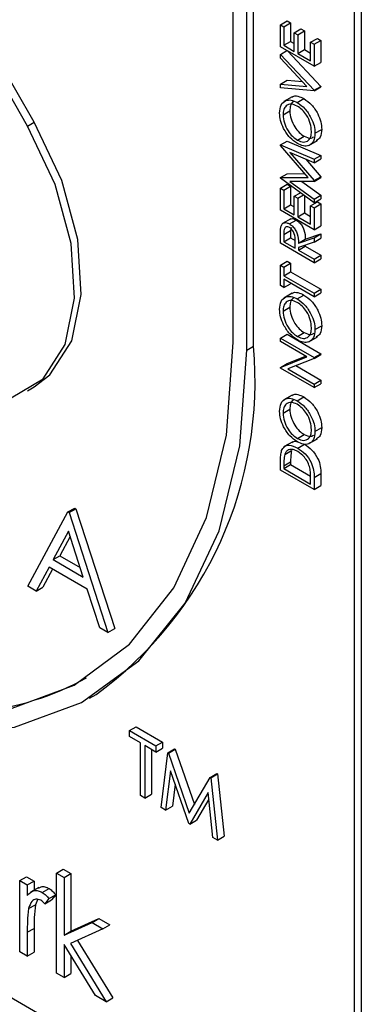
# Model space of a CAD drawing. Units: millimetres. Extents: x 5 to 415, y 5 to 292.
# Drawn here: x 348 to 348, y 198 to 200 of the extents above; entities that cross this region are included whole.
import ezdxf

# ---------------------------------------------------------------- set-up
doc = ezdxf.new("R2010")
doc.units = ezdxf.units.MM

msp = doc.modelspace()

# ---------------------------------------------------------------- linework, layer by layer
at = {"color": 7, "linetype": 'Continuous', "lineweight": 25}
for p, q in [((348.4202, 197.6296), (348.4202, 200.2425)), ((348.4344, 197.6377), (348.4344, 200.2507)), ((347.7343, 199.7893), (347.5228, 200.1557)), ((347.7485, 199.7974), (347.5401, 200.1584)), ((348.194, 199.3198), (348.194, 200.0547)), ((348.2081, 199.328), (348.2081, 200.0629)), ((348.1657, 199.3361), (348.1657, 200.0384)), ((348.2647, 200.0015), (348.2788, 200.0097)), ((348.2788, 200.0097), (348.2861, 200.0055)), ((348.2647, 199.9555), (348.2647, 200.0015)), ((348.2647, 200.0015), (348.2719, 199.9973)), ((348.2719, 199.9973), (348.2861, 200.0055)), ((348.2719, 199.9973), (348.2719, 199.9586)), ((348.2861, 200.0055), (348.2861, 199.9668)), ((348.2937, 199.9848), (348.3078, 199.9929)), ((348.3009, 199.9806), (348.3151, 199.9887)), ((348.3078, 199.9929), (348.3151, 199.9887)), ((348.3151, 199.9887), (348.3151, 199.95)), ((348.2937, 199.946), (348.2937, 199.9848)), ((348.2937, 199.9848), (348.3009, 199.9806)), ((348.3009, 199.9806), (348.3009, 199.9418)), ((348.3281, 199.9649), (348.3423, 199.973)), ((348.3354, 199.9607), (348.3495, 199.9689)), ((348.3423, 199.973), (348.3495, 199.9689)), ((348.3495, 199.9689), (348.3495, 199.9228)), ((348.3354, 199.9146), (348.2647, 199.9555)), ((348.2647, 199.9397), (348.2783, 199.9476)), ((348.2719, 199.9586), (348.2861, 199.9668)), ((348.2719, 199.9586), (348.2937, 199.946)), ((348.2861, 199.9668), (348.2937, 199.9624)), ((348.3009, 199.9418), (348.3151, 199.95)), ((348.3151, 199.95), (348.3281, 199.9425)), ((348.3281, 199.9649), (348.3354, 199.9607)), ((348.3281, 199.9261), (348.3281, 199.9649)), ((348.3354, 199.9607), (348.3354, 199.9146)), ((348.2647, 199.9319), (348.2647, 199.9397)), ((348.2647, 199.9397), (348.3354, 199.8644)), ((348.3204, 199.8725), (348.2647, 199.9319)), ((348.2801, 199.9465), (348.3495, 199.8725)), ((348.3009, 199.9418), (348.3281, 199.9261)), ((348.3354, 199.9146), (348.3495, 199.9228)), ((348.2647, 199.8775), (348.2788, 199.8856)), ((348.2788, 199.8856), (348.3108, 199.8828)), ((348.2647, 199.8696), (348.2647, 199.8775)), ((348.2647, 199.8775), (348.3204, 199.8725)), ((348.3354, 199.8633), (348.2647, 199.8696)), ((348.3354, 199.8644), (348.3495, 199.8725)), ((348.3354, 199.8633), (348.3495, 199.8715)), ((348.3495, 199.8725), (348.3495, 199.8715)), ((348.2896, 199.8508), (348.2719, 199.8406)), ((348.3, 199.8387), (348.3141, 199.8469)), ((348.3354, 199.8644), (348.3354, 199.8633)), ((348.2701, 199.8129), (348.2843, 199.8211)), ((347.7343, 199.7893), (347.7485, 199.7974)), ((348.3372, 199.7745), (348.3513, 199.7826)), ((348.3003, 199.7601), (348.3145, 199.7682)), ((348.2647, 199.7499), (348.2788, 199.7581)), ((348.2647, 199.7499), (348.3354, 199.7199)), ((348.2647, 199.7488), (348.2647, 199.7499)), ((348.3227, 199.6817), (348.2647, 199.7488)), ((348.2788, 199.7581), (348.3495, 199.7281)), ((348.3245, 199.749), (348.3422, 199.7592)), ((348.3354, 199.7126), (348.2845, 199.7341)), ((348.2845, 199.7341), (348.3354, 199.6753)), ((348.3354, 199.7199), (348.3495, 199.7281)), ((348.3354, 199.7126), (348.3495, 199.7207)), ((348.3495, 199.7281), (348.3495, 199.7207)), ((348.318, 199.7199), (348.3495, 199.6834)), ((348.3354, 199.7199), (348.3354, 199.7126)), ((348.2647, 199.6815), (348.2788, 199.6897)), ((348.2647, 199.6815), (348.3227, 199.6817)), ((348.2647, 199.6804), (348.2647, 199.6815)), ((348.3354, 199.6288), (348.2647, 199.6804)), ((348.2788, 199.6897), (348.3157, 199.6898)), ((348.3354, 199.6753), (348.3495, 199.6834)), ((348.3354, 199.6736), (348.3495, 199.6818)), ((348.3495, 199.6834), (348.3495, 199.6818)), ((348.2647, 199.6592), (348.2788, 199.6674)), ((348.2647, 199.6131), (348.2647, 199.6592)), ((348.2647, 199.6592), (348.2719, 199.655)), ((348.2719, 199.655), (348.2861, 199.6632)), ((348.2788, 199.6674), (348.2861, 199.6632)), ((348.3354, 199.6736), (348.2844, 199.6735)), ((348.2844, 199.6735), (348.3354, 199.6362)), ((348.2861, 199.6632), (348.2861, 199.6244)), ((348.3096, 199.6735), (348.3495, 199.6444)), ((348.3354, 199.6753), (348.3354, 199.6736)), ((348.2719, 199.655), (348.2719, 199.6163)), ((348.2937, 199.6424), (348.3066, 199.6499)), ((348.2937, 199.6037), (348.2937, 199.6424)), ((348.2937, 199.6424), (348.3009, 199.6383)), ((348.3009, 199.6383), (348.313, 199.6452)), ((348.3009, 199.6383), (348.3009, 199.5995)), ((348.3151, 199.6437), (348.3151, 199.6077)), ((348.3354, 199.6362), (348.3495, 199.6444)), ((348.3495, 199.6444), (348.3495, 199.637)), ((348.2719, 199.6163), (348.2861, 199.6244)), ((348.2861, 199.6244), (348.2937, 199.62)), ((348.3281, 199.6226), (348.3423, 199.6307)), ((348.3281, 199.5838), (348.3281, 199.6226)), ((348.3281, 199.6226), (348.3354, 199.6184)), ((348.3354, 199.6288), (348.3495, 199.637)), ((348.3354, 199.6362), (348.3354, 199.6288)), ((348.3354, 199.6184), (348.3495, 199.6265)), ((348.3354, 199.6184), (348.3354, 199.5723)), ((348.3423, 199.6307), (348.3495, 199.6265)), ((348.3495, 199.6265), (348.3495, 199.5805)), ((348.3354, 199.5723), (348.2647, 199.6131)), ((348.2719, 199.6163), (348.2937, 199.6037)), ((348.3009, 199.5995), (348.3151, 199.6077)), ((348.3009, 199.5995), (348.3281, 199.5838)), ((348.3151, 199.6077), (348.3281, 199.6002)), ((348.2865, 199.5952), (348.2688, 199.585)), ((348.2836, 199.5844), (348.2977, 199.5926)), ((348.2869, 199.577), (348.2861, 199.5707)), ((348.3354, 199.5723), (348.3495, 199.5805)), ((348.2647, 199.544), (348.2647, 199.5604)), ((348.2719, 199.5625), (348.2861, 199.5707)), ((348.2719, 199.5625), (348.2719, 199.5472)), ((348.2719, 199.5472), (348.2861, 199.5553)), ((348.2861, 199.5707), (348.2861, 199.5553)), ((348.2861, 199.5553), (348.2954, 199.55)), ((348.3027, 199.5444), (348.3354, 199.5556)), ((348.3169, 199.5526), (348.3495, 199.5637)), ((348.3354, 199.5556), (348.3495, 199.5637)), ((348.3354, 199.5556), (348.3354, 199.5465)), ((348.3495, 199.5637), (348.3495, 199.5547)), ((348.3354, 199.5032), (348.2647, 199.544)), ((348.2719, 199.5472), (348.2955, 199.5336)), ((348.2955, 199.5336), (348.2956, 199.5485)), ((348.3027, 199.5444), (348.3169, 199.5526)), ((348.3354, 199.5465), (348.3027, 199.5353)), ((348.3027, 199.5294), (348.3169, 199.5376)), ((348.3027, 199.5353), (348.3027, 199.5294)), ((348.3169, 199.5402), (348.3169, 199.5376)), ((348.3169, 199.5376), (348.3495, 199.5187)), ((348.3354, 199.5465), (348.3495, 199.5547)), ((348.3027, 199.5294), (348.3354, 199.5105)), ((348.3354, 199.5105), (348.3495, 199.5187)), ((348.3495, 199.5187), (348.3495, 199.5114)), ((348.2647, 199.498), (348.2788, 199.5061)), ((348.2647, 199.4551), (348.2647, 199.498)), ((348.2647, 199.498), (348.2719, 199.4938)), ((348.2719, 199.4938), (348.2861, 199.502)), ((348.2719, 199.4938), (348.2719, 199.476)), ((348.2788, 199.5061), (348.2861, 199.502)), ((348.2861, 199.502), (348.2861, 199.4842)), ((348.3354, 199.5032), (348.3495, 199.5114)), ((348.3354, 199.5105), (348.3354, 199.5032)), ((348.2719, 199.476), (348.2861, 199.4842)), ((348.2719, 199.476), (348.3354, 199.4394)), ((348.2861, 199.4842), (348.3495, 199.4475)), ((348.2719, 199.4509), (348.2647, 199.4551)), ((348.3354, 199.432), (348.2719, 199.4687)), ((348.2719, 199.4687), (348.2719, 199.4509)), ((348.2719, 199.4509), (348.2861, 199.459)), ((348.2861, 199.4605), (348.2861, 199.459)), ((348.2896, 199.4394), (348.2719, 199.4292)), ((348.3, 199.4273), (348.3141, 199.4355)), ((348.3354, 199.4394), (348.3495, 199.4475)), ((348.3354, 199.432), (348.3495, 199.4402)), ((348.3354, 199.4394), (348.3354, 199.432)), ((348.3495, 199.4475), (348.3495, 199.4402)), ((348.2701, 199.4015), (348.2843, 199.4097)), ((348.3372, 199.3631), (348.3513, 199.3712)), ((348.2647, 199.3451), (348.2788, 199.3533)), ((348.2788, 199.3533), (348.3495, 199.3125)), ((348.3003, 199.3486), (348.3145, 199.3568)), ((348.2647, 199.3451), (348.3354, 199.3043)), ((348.2647, 199.3378), (348.2647, 199.3451)), ((348.3203, 199.3057), (348.2647, 199.3378)), ((348.3245, 199.3376), (348.3422, 199.3478)), ((348.194, 199.3198), (348.2081, 199.328)), ((348.3354, 199.3043), (348.3495, 199.3125)), ((348.3354, 199.3027), (348.3495, 199.3108)), ((348.3495, 199.3125), (348.3495, 199.3108)), ((348.2647, 199.2839), (348.3203, 199.3057)), ((348.2647, 199.2839), (348.2788, 199.292)), ((348.2788, 199.292), (348.3176, 199.3072)), ((348.3354, 199.3027), (348.2799, 199.2809)), ((348.2967, 199.2875), (348.3495, 199.257)), ((348.3354, 199.3043), (348.3354, 199.3027)), ((348.2647, 199.2823), (348.2647, 199.2839)), ((348.3354, 199.2415), (348.2647, 199.2823)), ((348.2799, 199.2809), (348.3354, 199.2488)), ((348.3354, 199.2488), (348.3495, 199.257)), ((348.3354, 199.2415), (348.3495, 199.2497)), ((348.3354, 199.2488), (348.3354, 199.2415)), ((348.3495, 199.257), (348.3495, 199.2497)), ((347.7343, 199.235), (347.7485, 199.2431)), ((348.2896, 199.2258), (348.2719, 199.2156)), ((348.3, 199.2138), (348.3141, 199.2219)), ((348.2701, 199.188), (348.2843, 199.1961)), ((348.3003, 199.1351), (348.3145, 199.1433)), ((348.3372, 199.1495), (348.3513, 199.1577)), ((348.2904, 199.128), (348.2727, 199.1178)), ((348.3009, 199.1148), (348.3151, 199.123)), ((348.3245, 199.1241), (348.3422, 199.1343)), ((348.2739, 199.1016), (348.288, 199.1098)), ((348.2647, 199.0688), (348.2647, 199.0853)), ((348.2719, 199.0777), (348.2861, 199.0858)), ((348.2861, 199.0858), (348.2861, 199.0801)), ((348.3354, 199.028), (348.2647, 199.0688)), ((348.2719, 199.0719), (348.2861, 199.0801)), ((348.2719, 199.0777), (348.2719, 199.0719)), ((348.2719, 199.0719), (348.3281, 199.0395)), ((348.2861, 199.0801), (348.3279, 199.0559)), ((348.3354, 199.0533), (348.3495, 199.0614)), ((348.3495, 199.0614), (348.3495, 199.0361)), ((348.3281, 199.0395), (348.3281, 199.0488)), ((348.3354, 199.0533), (348.3354, 199.028)), ((348.3354, 199.028), (348.3495, 199.0361)), ((347.7352, 198.8252), (347.8191, 198.981)), ((347.8191, 198.981), (347.8332, 198.9891)), ((347.8191, 198.981), (347.8214, 198.9796)), ((347.8214, 198.9796), (347.8355, 198.9878)), ((347.8214, 198.9796), (347.903, 198.7284)), ((347.8332, 198.9891), (347.8355, 198.9878)), ((347.8355, 198.9878), (347.9171, 198.7366)), ((347.8201, 198.9406), (347.788, 198.8811)), ((347.8512, 198.8446), (347.8201, 198.9406)), ((347.8237, 198.9293), (347.8022, 198.8893)), ((347.788, 198.8811), (347.8022, 198.8893)), ((347.788, 198.8811), (347.8512, 198.8446)), ((347.8022, 198.8893), (347.8447, 198.8647)), ((347.7794, 198.8651), (347.7526, 198.8152)), ((347.7869, 198.8609), (347.7667, 198.8234)), ((347.8596, 198.8189), (347.7794, 198.8651)), ((347.7526, 198.8152), (347.7352, 198.8252)), ((347.7526, 198.8152), (347.7667, 198.8234)), ((347.8857, 198.7384), (347.8596, 198.8189)), ((347.903, 198.7284), (347.8857, 198.7384)), ((347.903, 198.7284), (347.9171, 198.7366)), ((346.4403, 198.6909), (348.3495, 197.5887)), ((347.864, 198.5906), (347.8782, 198.5987)), ((347.9478, 198.5229), (347.962, 198.531)), ((347.962, 198.531), (348.0177, 198.4988)), ((347.9478, 198.5103), (347.9478, 198.5229)), ((347.9478, 198.5229), (348.0036, 198.4907)), ((347.9709, 198.497), (347.9478, 198.5103)), ((347.9709, 198.387), (347.9709, 198.497)), ((348.0036, 198.4781), (347.9805, 198.4915)), ((347.9805, 198.4915), (347.9805, 198.3815)), ((347.9946, 198.4833), (347.9946, 198.3897)), ((348.0036, 198.4907), (348.0177, 198.4988)), ((348.0036, 198.4907), (348.0036, 198.4781)), ((348.0036, 198.4781), (348.0177, 198.4863)), ((348.0177, 198.4988), (348.0177, 198.4863)), ((348.0285, 198.4763), (348.0426, 198.4845)), ((348.0298, 198.4755), (348.044, 198.4837)), ((348.0426, 198.4845), (348.044, 198.4837)), ((348.044, 198.4837), (348.0842, 198.368)), ((348.0145, 198.3619), (348.0285, 198.4763)), ((348.0285, 198.4763), (348.0298, 198.4755)), ((348.0298, 198.4755), (348.0736, 198.3498)), ((348.0342, 198.4389), (348.024, 198.3564)), ((348.0726, 198.3283), (348.0342, 198.4389)), ((348.0736, 198.3498), (348.1173, 198.425)), ((348.1173, 198.425), (348.1314, 198.4332)), ((348.1173, 198.425), (348.1187, 198.4242)), ((348.1187, 198.4242), (348.1328, 198.4324)), ((348.1187, 198.4242), (348.1328, 198.2936)), ((348.1314, 198.4332), (348.1328, 198.4324)), ((348.1328, 198.4324), (348.1469, 198.3018)), ((348.0439, 198.4109), (348.0382, 198.3646)), ((347.9805, 198.3815), (347.9709, 198.387)), ((347.9805, 198.3815), (347.9946, 198.3897)), ((348.1131, 198.3931), (348.0748, 198.3271)), ((348.1145, 198.3795), (348.0889, 198.3353)), ((348.1232, 198.2991), (348.1131, 198.3931)), ((348.024, 198.3564), (348.0145, 198.3619)), ((348.024, 198.3564), (348.0382, 198.3646)), ((348.0748, 198.3271), (348.0726, 198.3283)), ((348.0748, 198.3271), (348.0889, 198.3353)), ((348.1328, 198.2936), (348.1232, 198.2991)), ((348.1328, 198.2936), (348.1469, 198.3018)), ((347.7179, 198.2087), (347.7321, 198.2168)), ((347.7321, 198.2168), (347.7479, 198.2077)), ((347.795, 198.2244), (347.8091, 198.2326)), ((347.795, 198.2244), (347.8109, 198.2152)), ((347.795, 198.015), (347.795, 198.2244)), ((347.8091, 198.2326), (347.825, 198.2234)), ((347.8109, 198.2152), (347.825, 198.2234)), ((347.8109, 198.2152), (347.8109, 198.0942)), ((347.825, 198.2234), (347.825, 198.1024)), ((347.7179, 198.2087), (347.7338, 198.1995)), ((347.7179, 198.0595), (347.7179, 198.2087)), ((347.7338, 198.1995), (347.7479, 198.2077)), ((347.7338, 198.1995), (347.7338, 198.1776)), ((347.7583, 198.1945), (347.7406, 198.1843)), ((347.7479, 198.2077), (347.7479, 198.1885)), ((347.7653, 198.1839), (347.7795, 198.1921)), ((347.7791, 198.1709), (347.7933, 198.179)), ((347.7933, 198.179), (347.7846, 198.1682)), ((347.7366, 198.15), (347.7508, 198.1582)), ((347.7555, 198.1683), (347.7508, 198.1582)), ((347.7791, 198.1709), (347.7704, 198.16)), ((347.7704, 198.16), (347.7846, 198.1682)), ((347.8109, 198.0942), (347.8696, 198.1211)), ((347.825, 198.1024), (347.8838, 198.1293)), ((347.8696, 198.1211), (347.8838, 198.1293)), ((347.8696, 198.1211), (347.8924, 198.1079)), ((347.8838, 198.1293), (347.9066, 198.1161)), ((347.8924, 198.1079), (347.9066, 198.1161)), ((347.7338, 198.1005), (347.7479, 198.1086)), ((347.7338, 198.1005), (347.7338, 198.0503)), ((347.7479, 198.1086), (347.7479, 198.0585)), ((347.8109, 198.0942), (347.825, 198.1024)), ((347.8924, 198.1079), (347.8242, 198.0767)), ((347.8765, 197.968), (347.8109, 198.0746)), ((347.8109, 198.0746), (347.8109, 198.0059)), ((347.8242, 198.0767), (347.8992, 197.9548)), ((347.8392, 198.0835), (347.9134, 197.963)), ((347.7338, 198.0503), (347.7179, 198.0595)), ((347.7338, 198.0503), (347.7479, 198.0585)), ((347.825, 198.0516), (347.825, 198.014)), ((347.8109, 198.0059), (347.795, 198.015)), ((347.8109, 198.0059), (347.825, 198.014)), ((347.8992, 197.9548), (347.8765, 197.968)), ((347.8992, 197.9548), (347.9134, 197.963))]:
    msp.add_line(p, q, dxfattribs=at)
at = {"color": 7, "linetype": 'Continuous', "lineweight": 25, "flags": 128}
for points in [[(347.5219, 199.2441), (347.6157, 199.2146), (347.6997, 199.2201), (347.7673, 199.2601), (347.8129, 199.3316), (347.833, 199.4287), (347.8258, 199.5436), (347.792, 199.6671), (347.7343, 199.7893)], [(347.7485, 199.2431), (347.7814, 199.2683), (347.8271, 199.3398), (347.8471, 199.4368), (347.84, 199.5517), (347.8062, 199.6752), (347.7485, 199.7974)], [(347.3808, 198.574), (347.5447, 198.5526), (347.6963, 198.5675), (347.8319, 198.6184), (347.9478, 198.7039), (348.0413, 198.8218), (348.1098, 198.9691), (348.1516, 199.142), (348.1657, 199.3361)], [(347.3808, 198.5399), (347.5503, 198.5163), (347.7073, 198.5303), (347.8478, 198.5815), (347.968, 198.6688), (348.0649, 198.7898), (348.136, 198.9414), (348.1794, 199.1196), (348.194, 199.3198)]]:
    msp.add_lwpolyline(points, dxfattribs=at)
at = {"color": 7, "linetype": 'Continuous', "lineweight": 25}
for centre, radius, start, end in [((347.4012, 199.2538), 0.8103, 306.0584, 5.2539), ((347.5642, 199.1715), 0.6132, 253.9756, 298.6456)]:
    msp.add_arc(centre, radius, start, end, dxfattribs=at)
for points, knots in [([(348.2629, 199.8167), (348.2634, 199.8228), (348.2646, 199.8349), (348.2746, 199.8435), (348.287, 199.845), (348.2956, 199.8408), (348.3, 199.8387)], [0, 0, 0, 0, 0.279732, 0.559343, 0.779573, 1, 1, 1, 1]), ([(348.2883, 199.8491), (348.2889, 199.8498), (348.292, 199.853), (348.3013, 199.8529), (348.3099, 199.8489), (348.3141, 199.8469)], [0, 0, 0, 0, 0.108721, 0.554161, 1, 1, 1, 1]), ([(348.3141, 199.8469), (348.3196, 199.843), (348.3306, 199.8353), (348.3428, 199.8166), (348.3502, 199.7982), (348.351, 199.7878), (348.3513, 199.7826)], [0, 0, 0, 0, 0.279635, 0.559346, 0.779582, 1, 1, 1, 1]), ([(348.3, 199.8314), (348.2955, 199.8334), (348.2865, 199.8373), (348.2768, 199.833), (348.2711, 199.8245), (348.2704, 199.8168), (348.2701, 199.8129)], [0, 0, 0, 0, 0.2794489, 0.5588348, 0.7794761, 1, 1, 1, 1]), ([(348.2939, 199.841), (348.2928, 199.8407), (348.289, 199.8396), (348.2854, 199.8324), (348.2846, 199.8249), (348.2843, 199.8211)], [0, 0, 0, 0, 0.154256, 0.57724, 1, 1, 1, 1]), ([(348.3, 199.8387), (348.3055, 199.8349), (348.3165, 199.8271), (348.3286, 199.8084), (348.3361, 199.7901), (348.3368, 199.7797), (348.3372, 199.7745)], [0, 0, 0, 0, 0.279635, 0.559346, 0.779582, 1, 1, 1, 1]), ([(348.3299, 199.7784), (348.3294, 199.7839), (348.3284, 199.7948), (348.3207, 199.8113), (348.3106, 199.8242), (348.3035, 199.829), (348.3, 199.8314)], [0, 0, 0, 0, 0.2798107, 0.5593502, 0.7796082, 1, 1, 1, 1]), ([(348.3003, 199.7527), (348.2949, 199.7566), (348.284, 199.7644), (348.2715, 199.7828), (348.2641, 199.8012), (348.2633, 199.8115), (348.2629, 199.8167)], [0, 0, 0, 0, 0.279715, 0.55931, 0.779669, 1, 1, 1, 1]), ([(348.2701, 199.8129), (348.2707, 199.8074), (348.2718, 199.7965), (348.2797, 199.7801), (348.2897, 199.7673), (348.2968, 199.7625), (348.3003, 199.7601)], [0, 0, 0, 0, 0.279639, 0.559337, 0.779629, 1, 1, 1, 1]), ([(348.2843, 199.8211), (348.2848, 199.8156), (348.286, 199.8046), (348.2939, 199.7883), (348.3039, 199.7754), (348.3109, 199.7706), (348.3145, 199.7682)], [0, 0, 0, 0, 0.279639, 0.559337, 0.779629, 1, 1, 1, 1]), ([(348.3513, 199.7826), (348.3508, 199.7765), (348.3499, 199.7654), (348.3431, 199.7609), (348.34, 199.7588)], [0, 0, 0, 0, 0.553206, 1, 1, 1, 1]), ([(348.3003, 199.7601), (348.3048, 199.7581), (348.3137, 199.7542), (348.3233, 199.7585), (348.3291, 199.7667), (348.3297, 199.7745), (348.3299, 199.7784)], [0, 0, 0, 0, 0.27939, 0.559086, 0.779464, 1, 1, 1, 1]), ([(348.3372, 199.7745), (348.3366, 199.7685), (348.3354, 199.7566), (348.3254, 199.7482), (348.3132, 199.7466), (348.3046, 199.7507), (348.3003, 199.7527)], [0, 0, 0, 0, 0.279663, 0.559337, 0.779613, 1, 1, 1, 1]), ([(348.3145, 199.7682), (348.319, 199.7661), (348.3268, 199.7624), (348.3323, 199.7655), (348.3346, 199.7669)], [0, 0, 0, 0, 0.582984, 1, 1, 1, 1]), ([(348.2647, 199.5604), (348.2647, 199.5639), (348.2646, 199.5701), (348.2653, 199.5758), (348.2656, 199.5783)], [0, 0, 0, 0, 0.560246, 1, 1, 1, 1]), ([(348.2656, 199.5783), (348.2664, 199.5805), (348.2678, 199.5847), (348.2726, 199.5874), (348.2781, 199.5872), (348.2818, 199.5853), (348.2836, 199.5844)], [0, 0, 0, 0, 0.279808, 0.559496, 0.77958, 1, 1, 1, 1]), ([(348.2836, 199.5771), (348.2825, 199.5776), (348.2805, 199.5786), (348.2776, 199.5786), (348.2752, 199.5777), (348.2718, 199.5737), (348.2719, 199.5675), (348.2719, 199.5625)], [0, 0, 0, 0, 0.125304, 0.250658, 0.376011, 0.501336, 1, 1, 1, 1]), ([(348.2836, 199.5844), (348.2858, 199.5829), (348.2903, 199.5799), (348.2962, 199.5724), (348.3022, 199.5598), (348.3025, 199.5508), (348.3027, 199.5444)], [0, 0, 0, 0, 0.187117, 0.373978, 0.560903, 1, 1, 1, 1]), ([(348.2956, 199.5485), (348.2956, 199.5535), (348.2956, 199.5598), (348.2921, 199.568), (348.2897, 199.5717), (348.2867, 199.575), (348.2846, 199.5764), (348.2836, 199.5771)], [0, 0, 0, 0, 0.498675, 0.624018, 0.74937, 0.874652, 1, 1, 1, 1]), ([(348.285, 199.5938), (348.2857, 199.5943), (348.2877, 199.5958), (348.2923, 199.5953), (348.2959, 199.5935), (348.2977, 199.5926)], [0, 0, 0, 0, 0.235517, 0.617467, 1, 1, 1, 1]), ([(348.2977, 199.5926), (348.3, 199.5911), (348.3044, 199.5881), (348.3104, 199.5806), (348.3163, 199.568), (348.3167, 199.5589), (348.3169, 199.5526)], [0, 0, 0, 0, 0.187117, 0.373978, 0.560903, 1, 1, 1, 1]), ([(348.2629, 199.4053), (348.2634, 199.4114), (348.2646, 199.4235), (348.2746, 199.4321), (348.287, 199.4336), (348.2956, 199.4294), (348.3, 199.4273)], [0, 0, 0, 0, 0.2797476, 0.5593432, 0.7795715, 1, 1, 1, 1]), ([(348.2883, 199.4377), (348.2889, 199.4383), (348.292, 199.4416), (348.3013, 199.4414), (348.3099, 199.4375), (348.3141, 199.4355)], [0, 0, 0, 0, 0.10872, 0.554158, 1, 1, 1, 1]), ([(348.3141, 199.4355), (348.3196, 199.4316), (348.3306, 199.4238), (348.3428, 199.4052), (348.3502, 199.3868), (348.351, 199.3764), (348.3513, 199.3712)], [0, 0, 0, 0, 0.279642, 0.559356, 0.779579, 1, 1, 1, 1]), ([(348.3, 199.42), (348.2955, 199.422), (348.2865, 199.4259), (348.2768, 199.4216), (348.2711, 199.4131), (348.2704, 199.4054), (348.2701, 199.4015)], [0, 0, 0, 0, 0.2794489, 0.5588348, 0.7794761, 1, 1, 1, 1]), ([(348.2939, 199.4296), (348.2928, 199.4293), (348.289, 199.4281), (348.2854, 199.421), (348.2846, 199.4135), (348.2843, 199.4097)], [0, 0, 0, 0, 0.154256, 0.57724, 1, 1, 1, 1]), ([(348.3, 199.4273), (348.3055, 199.4235), (348.3165, 199.4157), (348.3286, 199.397), (348.3361, 199.3786), (348.3368, 199.3683), (348.3372, 199.3631)], [0, 0, 0, 0, 0.279642, 0.559356, 0.779579, 1, 1, 1, 1]), ([(348.3299, 199.367), (348.3294, 199.3724), (348.3284, 199.3834), (348.3207, 199.3999), (348.3106, 199.4128), (348.3035, 199.4176), (348.3, 199.42)], [0, 0, 0, 0, 0.2798107, 0.5593502, 0.7796082, 1, 1, 1, 1]), ([(348.3003, 199.3413), (348.2949, 199.3452), (348.284, 199.353), (348.2715, 199.3714), (348.2641, 199.3897), (348.2633, 199.4001), (348.2629, 199.4053)], [0, 0, 0, 0, 0.2797226, 0.5593217, 0.7796835, 1, 1, 1, 1]), ([(348.2701, 199.4015), (348.2707, 199.396), (348.2718, 199.385), (348.2797, 199.3687), (348.2897, 199.3559), (348.2968, 199.351), (348.3003, 199.3486)], [0, 0, 0, 0, 0.279635, 0.559347, 0.779636, 1, 1, 1, 1]), ([(348.2843, 199.4097), (348.2848, 199.4042), (348.286, 199.3932), (348.2939, 199.3769), (348.3039, 199.364), (348.3109, 199.3592), (348.3145, 199.3568)], [0, 0, 0, 0, 0.279635, 0.559347, 0.779636, 1, 1, 1, 1]), ([(348.3513, 199.3712), (348.3508, 199.3651), (348.3499, 199.354), (348.3431, 199.3495), (348.34, 199.3474)], [0, 0, 0, 0, 0.553206, 1, 1, 1, 1]), ([(348.3003, 199.3486), (348.3048, 199.3467), (348.3137, 199.3428), (348.3233, 199.3471), (348.3291, 199.3553), (348.3297, 199.3631), (348.3299, 199.367)], [0, 0, 0, 0, 0.279389, 0.559069, 0.779465, 1, 1, 1, 1]), ([(348.3372, 199.3631), (348.3366, 199.3571), (348.3354, 199.3451), (348.3254, 199.3368), (348.3132, 199.3352), (348.3046, 199.3393), (348.3003, 199.3413)], [0, 0, 0, 0, 0.27966, 0.559347, 0.779611, 1, 1, 1, 1]), ([(348.3145, 199.3568), (348.319, 199.3547), (348.3268, 199.351), (348.3323, 199.3541), (348.3346, 199.3554)], [0, 0, 0, 0, 0.582984, 1, 1, 1, 1]), ([(348.2883, 199.2241), (348.2889, 199.2248), (348.292, 199.228), (348.3013, 199.2279), (348.3099, 199.2239), (348.3141, 199.2219)], [0, 0, 0, 0, 0.108721, 0.554161, 1, 1, 1, 1]), ([(348.2629, 199.1918), (348.2634, 199.1978), (348.2646, 199.21), (348.2746, 199.2185), (348.287, 199.22), (348.2956, 199.2159), (348.3, 199.2138)], [0, 0, 0, 0, 0.279732, 0.559343, 0.779573, 1, 1, 1, 1]), ([(348.3, 199.2065), (348.2955, 199.2084), (348.2865, 199.2124), (348.2768, 199.208), (348.2711, 199.1995), (348.2704, 199.1918), (348.2701, 199.188)], [0, 0, 0, 0, 0.2794489, 0.5588348, 0.7794761, 1, 1, 1, 1]), ([(348.2939, 199.216), (348.2928, 199.2157), (348.289, 199.2146), (348.2854, 199.2075), (348.2846, 199.1999), (348.2843, 199.1961)], [0, 0, 0, 0, 0.154256, 0.57724, 1, 1, 1, 1]), ([(348.3, 199.2138), (348.3055, 199.2099), (348.3165, 199.2021), (348.3286, 199.1835), (348.3361, 199.1651), (348.3368, 199.1547), (348.3372, 199.1495)], [0, 0, 0, 0, 0.279635, 0.559346, 0.779582, 1, 1, 1, 1]), ([(348.3299, 199.1534), (348.3294, 199.1589), (348.3284, 199.1699), (348.3207, 199.1863), (348.3106, 199.1992), (348.3035, 199.204), (348.3, 199.2065)], [0, 0, 0, 0, 0.2798107, 0.5593502, 0.7796082, 1, 1, 1, 1]), ([(348.3141, 199.2219), (348.3196, 199.2181), (348.3306, 199.2103), (348.3428, 199.1916), (348.3502, 199.1732), (348.351, 199.1629), (348.3513, 199.1577)], [0, 0, 0, 0, 0.279635, 0.559346, 0.779582, 1, 1, 1, 1]), ([(348.3003, 199.1277), (348.2949, 199.1316), (348.284, 199.1395), (348.2715, 199.1578), (348.2641, 199.1762), (348.2633, 199.1866), (348.2629, 199.1918)], [0, 0, 0, 0, 0.279715, 0.55931, 0.779669, 1, 1, 1, 1]), ([(348.2701, 199.188), (348.2707, 199.1825), (348.2718, 199.1715), (348.2797, 199.1551), (348.2897, 199.1423), (348.2968, 199.1375), (348.3003, 199.1351)], [0, 0, 0, 0, 0.279639, 0.559337, 0.779629, 1, 1, 1, 1]), ([(348.2843, 199.1961), (348.2848, 199.1906), (348.286, 199.1796), (348.2939, 199.1633), (348.3039, 199.1505), (348.3109, 199.1457), (348.3145, 199.1433)], [0, 0, 0, 0, 0.279639, 0.559337, 0.779629, 1, 1, 1, 1]), ([(348.3003, 199.1351), (348.3048, 199.1331), (348.3137, 199.1292), (348.3233, 199.1336), (348.3291, 199.1418), (348.3297, 199.1495), (348.3299, 199.1534)], [0, 0, 0, 0, 0.27939, 0.559086, 0.779464, 1, 1, 1, 1]), ([(348.3372, 199.1495), (348.3366, 199.1435), (348.3354, 199.1316), (348.3254, 199.1233), (348.3132, 199.1216), (348.3046, 199.1257), (348.3003, 199.1277)], [0, 0, 0, 0, 0.279646, 0.559336, 0.779612, 1, 1, 1, 1]), ([(348.3145, 199.1433), (348.319, 199.1411), (348.3268, 199.1375), (348.3323, 199.1406), (348.3346, 199.1419)], [0, 0, 0, 0, 0.582984, 1, 1, 1, 1]), ([(348.3513, 199.1577), (348.3508, 199.1515), (348.3499, 199.1404), (348.3431, 199.1359), (348.34, 199.1339)], [0, 0, 0, 0, 0.55319, 1, 1, 1, 1]), ([(348.2888, 199.1266), (348.2912, 199.1281), (348.2945, 199.1301), (348.299, 199.1283), (348.3002, 199.1279)], [0, 0, 0, 0, 0.751519, 1, 1, 1, 1]), ([(348.3151, 199.123), (348.3204, 199.1193), (348.331, 199.112), (348.3436, 199.0942), (348.3491, 199.0761), (348.3494, 199.0663), (348.3495, 199.0614)], [0, 0, 0, 0, 0.2800968, 0.5592201, 0.7788508, 1, 1, 1, 1]), ([(348.2647, 199.0853), (348.2647, 199.0902), (348.2647, 199.0989), (348.2664, 199.1064), (348.2672, 199.1097)], [0, 0, 0, 0, 0.5604558, 1, 1, 1, 1]), ([(348.2672, 199.1097), (348.269, 199.1128), (348.2725, 199.1191), (348.2844, 199.1224), (348.2946, 199.1177), (348.3009, 199.1148)], [0, 0, 0, 0, 0.2802723, 0.5606903, 1, 1, 1, 1]), ([(348.2739, 199.1016), (348.2732, 199.0974), (348.2719, 199.0898), (348.2719, 199.0814), (348.2719, 199.0777)], [0, 0, 0, 0, 0.559539, 1, 1, 1, 1]), ([(348.3009, 199.1075), (348.2976, 199.1092), (348.291, 199.1125), (348.2827, 199.1122), (348.2767, 199.1084), (348.2748, 199.1039), (348.2739, 199.1016)], [0, 0, 0, 0, 0.280179, 0.559786, 0.77981, 1, 1, 1, 1]), ([(348.288, 199.1098), (348.2873, 199.1055), (348.2861, 199.098), (348.2861, 199.0895), (348.2861, 199.0858)], [0, 0, 0, 0, 0.559539, 1, 1, 1, 1]), ([(348.3009, 199.1148), (348.3062, 199.1112), (348.3168, 199.1039), (348.3295, 199.086), (348.335, 199.0679), (348.3353, 199.0582), (348.3354, 199.0533)], [0, 0, 0, 0, 0.2800968, 0.5592201, 0.7788508, 1, 1, 1, 1]), ([(348.3263, 199.0732), (348.3251, 199.0772), (348.3226, 199.0851), (348.3137, 199.0985), (348.3057, 199.1041), (348.3009, 199.1075)], [0, 0, 0, 0, 0.280516, 0.561018, 1, 1, 1, 1]), ([(348.3281, 199.0488), (348.3281, 199.0532), (348.3282, 199.0611), (348.3269, 199.0695), (348.3263, 199.0732)], [0, 0, 0, 0, 0.560404, 1, 1, 1, 1]), ([(347.7574, 198.1921), (347.7591, 198.1936), (347.7626, 198.1968), (347.7708, 198.1961), (347.7766, 198.1935), (347.7795, 198.1921)], [0, 0, 0, 0, 0.3195072, 0.6598985, 1, 1, 1, 1]), ([(347.7338, 198.1776), (347.7382, 198.182), (347.7444, 198.1882), (347.7566, 198.1881), (347.7624, 198.1853), (347.7653, 198.1839)], [0, 0, 0, 0, 0.558773, 0.779481, 1, 1, 1, 1]), ([(347.7653, 198.1839), (347.7681, 198.182), (347.773, 198.1785), (347.7772, 198.1732), (347.7791, 198.1709)], [0, 0, 0, 0, 0.559186, 1, 1, 1, 1]), ([(347.7795, 198.1921), (347.7822, 198.1902), (347.7871, 198.1866), (347.7914, 198.1814), (347.7933, 198.179)], [0, 0, 0, 0, 0.559186, 1, 1, 1, 1]), ([(347.7623, 198.1674), (347.7586, 198.1686), (347.7511, 198.171), (347.7414, 198.1646), (347.7385, 198.1556), (347.7366, 198.15)], [0, 0, 0, 0, 0.278329, 0.558744, 1, 1, 1, 1]), ([(347.7508, 198.1582), (347.7497, 198.1493), (347.7479, 198.1334), (347.7479, 198.1162), (347.7479, 198.1086)], [0, 0, 0, 0, 0.559633, 1, 1, 1, 1]), ([(347.7704, 198.16), (347.769, 198.1616), (347.7664, 198.1645), (347.7635, 198.1665), (347.7623, 198.1674)], [0, 0, 0, 0, 0.560263, 1, 1, 1, 1]), ([(347.7366, 198.15), (347.7356, 198.1411), (347.7337, 198.1252), (347.7338, 198.108), (347.7338, 198.1005)], [0, 0, 0, 0, 0.559633, 1, 1, 1, 1])]:
    msp.add_open_spline(points, degree=3, knots=knots, dxfattribs=at)

doc.saveas('drawing.dxf')
